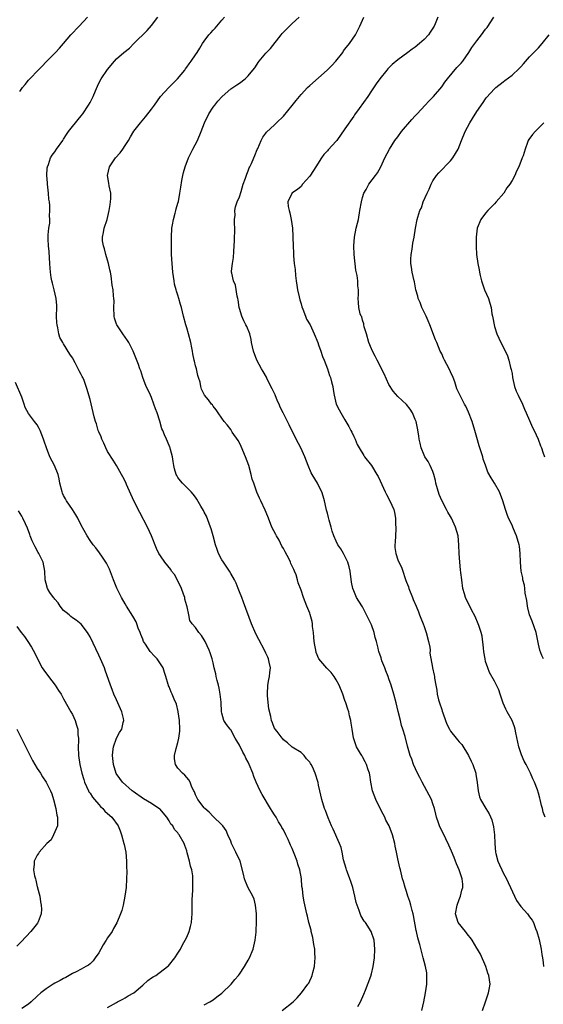
# Model space of a CAD drawing. Units: inches. Extents: x 2622000 to 2625000, y 1491000 to 1494000.
# Drawn here: x 2622371 to 2622490, y 1493364 to 1493588 of the extents above; entities that cross this region are included whole.
import ezdxf

# ---------------------------------------------------------------- set-up
doc = ezdxf.new("R2010")
doc.units = ezdxf.units.IN
doc.header["$MEASUREMENT"] = 0
doc.layers.add('LD26221491_10ft', color=121, linetype='Continuous')

msp = doc.modelspace()

# ---------------------------------------------------------------- linework, layer by layer
at = {"layer": 'LD26221491_10ft'}
for points, elevation in [([(2622371, 1493572.11), (2622371.62, 1493573), (2622372.27, 1493573.73), (2622373, 1493574.66), (2622373.29, 1493575), (2622375.18, 1493577), (2622376.11, 1493577.89), (2622377, 1493578.86), (2622379.16, 1493581), (2622380.06, 1493581.94), (2622380.94, 1493583), (2622382.64, 1493585), (2622384.5, 1493587), (2622386.43, 1493589)], 8830), ([(2622430.73, 1493363), (2622433.19, 1493365), (2622434.11, 1493365.89), (2622435.1, 1493367), (2622436.57, 1493369), (2622436.74, 1493369.26), (2622437, 1493369.77), (2622437.4, 1493370.6), (2622437.54, 1493371), (2622437.69, 1493371.69), (2622438.05, 1493373), (2622438.13, 1493374.12), (2622438.22, 1493375), (2622438.12, 1493376.12), (2622438.11, 1493377), (2622437.95, 1493378.05), (2622437.65, 1493379.65), (2622437.31, 1493381), (2622437.28, 1493381.28), (2622436.78, 1493383), (2622436.46, 1493384.46), (2622436.29, 1493385), (2622435.72, 1493387.72), (2622435.51, 1493389), (2622435.3, 1493390.7), (2622435.22, 1493391.22), (2622435.08, 1493393), (2622434.73, 1493395), (2622434.28, 1493396.28), (2622434.12, 1493397), (2622433.61, 1493398.39), (2622433, 1493399.85), (2622432.63, 1493400.63), (2622432.48, 1493401), (2622432.06, 1493401.94), (2622431.56, 1493403), (2622431, 1493404.11), (2622430.66, 1493404.66), (2622430.5, 1493405), (2622429.91, 1493405.91), (2622429.32, 1493407), (2622429, 1493407.5), (2622428.4, 1493408.4), (2622428.08, 1493409), (2622426.14, 1493412.14), (2622425.71, 1493413), (2622424.79, 1493415), (2622424.25, 1493416.25), (2622424.01, 1493417), (2622423.23, 1493419), (2622423, 1493419.5), (2622422.46, 1493420.46), (2622422.22, 1493421), (2622421.76, 1493421.76), (2622421, 1493423.37), (2622420.38, 1493424.38), (2622420.05, 1493425), (2622419, 1493426.84), (2622418.86, 1493427), (2622418.06, 1493428.06), (2622417.47, 1493429), (2622417, 1493430.68), (2622416.93, 1493431), (2622416.83, 1493433.17), (2622416.64, 1493435), (2622416.36, 1493436.36), (2622416.22, 1493437), (2622415.92, 1493438.08), (2622415.73, 1493439), (2622415.64, 1493439.64), (2622415.26, 1493441), (2622415, 1493442.14), (2622414.77, 1493443), (2622414.36, 1493444.36), (2622414.11, 1493445), (2622413.19, 1493447), (2622413, 1493447.37), (2622412.35, 1493448.35), (2622411.78, 1493449), (2622411, 1493450.17), (2622410.24, 1493451), (2622409.73, 1493451.73), (2622409.47, 1493453), (2622409.13, 1493454.87), (2622409.05, 1493455.05), (2622408.57, 1493456.57), (2622408.53, 1493457), (2622408.28, 1493457.72), (2622407.78, 1493459), (2622407.55, 1493459.55), (2622407, 1493460.72), (2622406.91, 1493460.91), (2622406.18, 1493462.18), (2622405.57, 1493463), (2622405.35, 1493463.35), (2622404.03, 1493465), (2622403, 1493466.44), (2622402.66, 1493467), (2622402.11, 1493468.11), (2622400.96, 1493471), (2622400.09, 1493473), (2622398.32, 1493476.32), (2622396.99, 1493479), (2622395.31, 1493482.69), (2622395.14, 1493483.14), (2622394.47, 1493484.47), (2622394.14, 1493485), (2622393, 1493487), (2622392.26, 1493488.26), (2622391, 1493490.22), (2622390.61, 1493491), (2622390.12, 1493492.12), (2622389.68, 1493493), (2622389.5, 1493493.5), (2622389, 1493494.64), (2622388.87, 1493495), (2622388.46, 1493496.46), (2622388.23, 1493497), (2622387.91, 1493498.09), (2622387, 1493502.03), (2622386.75, 1493503), (2622386.32, 1493504.32), (2622386.15, 1493505), (2622385.64, 1493506.36), (2622385.37, 1493507), (2622385.23, 1493507.23), (2622385, 1493507.72), (2622384.54, 1493508.54), (2622384.34, 1493509), (2622383.59, 1493510.41), (2622383, 1493511.48), (2622382.38, 1493512.38), (2622381, 1493514.69), (2622380.79, 1493515), (2622380.17, 1493516.17), (2622379.92, 1493517), (2622379.69, 1493518.31), (2622379.52, 1493519), (2622379.48, 1493519.48), (2622379.41, 1493521), (2622379.44, 1493523), (2622379.43, 1493523.43), (2622379.32, 1493525), (2622378.88, 1493527), (2622378.5, 1493528.5), (2622378.35, 1493529), (2622378.18, 1493529.82), (2622377.98, 1493531), (2622377.93, 1493531.93), (2622377.83, 1493533), (2622377.76, 1493534.24), (2622377.71, 1493535.71), (2622377.56, 1493537), (2622377.47, 1493538.53), (2622377.46, 1493539), (2622377.49, 1493539.49), (2622377.64, 1493541), (2622377.83, 1493542.17), (2622377.86, 1493543), (2622377.82, 1493543.82), (2622377.88, 1493545), (2622377.84, 1493546.16), (2622377.75, 1493547), (2622377.65, 1493547.65), (2622377.55, 1493549), (2622377.33, 1493551), (2622377.32, 1493551.32), (2622377.18, 1493553), (2622377.25, 1493554.75), (2622377.3, 1493555), (2622377.53, 1493555.53), (2622378.01, 1493557), (2622378.36, 1493557.64), (2622379, 1493558.36), (2622379.4, 1493559), (2622380.81, 1493561), (2622381, 1493561.24), (2622381.66, 1493562.34), (2622382.12, 1493563), (2622383, 1493564.14), (2622383.72, 1493565), (2622384.27, 1493565.73), (2622385, 1493566.55), (2622385.35, 1493567), (2622386.67, 1493569), (2622387, 1493569.6), (2622387.46, 1493570.54), (2622387.7, 1493571), (2622388.23, 1493572.23), (2622388.68, 1493573.32), (2622389, 1493573.99), (2622389.57, 1493575), (2622391, 1493577.1), (2622392.54, 1493579), (2622393, 1493579.51), (2622394.69, 1493581), (2622395.99, 1493582.01), (2622396.94, 1493583), (2622399.99, 1493586.01), (2622401, 1493587.1), (2622402.4, 1493589)], 8840), ([(2622447.94, 1493363.94), (2622448.51, 1493365), (2622449.27, 1493366.73), (2622449.64, 1493367.64), (2622450.85, 1493370.85), (2622451, 1493371.35), (2622451.44, 1493373), (2622451.72, 1493375), (2622451.81, 1493377), (2622451.65, 1493379), (2622450.99, 1493381), (2622449.68, 1493383), (2622449.37, 1493383.37), (2622448.6, 1493384.6), (2622448.25, 1493385.75), (2622447.74, 1493387), (2622447.55, 1493387.55), (2622447.23, 1493389), (2622446.75, 1493391), (2622446.35, 1493392.35), (2622446.12, 1493393), (2622445.56, 1493394.44), (2622445.36, 1493395), (2622445.3, 1493395.3), (2622444.69, 1493397.31), (2622444.36, 1493399), (2622444.1, 1493400.1), (2622443.74, 1493401), (2622442.28, 1493404.28), (2622441.94, 1493405), (2622441.16, 1493406.84), (2622440.54, 1493408.54), (2622440.36, 1493409), (2622439.73, 1493411), (2622439.24, 1493413), (2622439, 1493414.27), (2622438.87, 1493414.87), (2622438.22, 1493417), (2622437.58, 1493418.42), (2622437.3, 1493419), (2622437.18, 1493419.18), (2622437, 1493419.5), (2622436.28, 1493420.28), (2622435.68, 1493421), (2622435, 1493421.68), (2622433, 1493422.93), (2622431.89, 1493423.89), (2622431, 1493424.61), (2622430.84, 1493424.84), (2622430.7, 1493425), (2622429.54, 1493426.46), (2622429.14, 1493427), (2622429.09, 1493427.09), (2622429, 1493427.21), (2622428.49, 1493428.49), (2622428.27, 1493429), (2622428.12, 1493429.88), (2622427.67, 1493431.67), (2622427.4, 1493434.6), (2622427.35, 1493435), (2622427.44, 1493437), (2622427.66, 1493438.34), (2622427.81, 1493439), (2622427.94, 1493439.94), (2622428.02, 1493441), (2622427.76, 1493442.24), (2622427.63, 1493443), (2622427.44, 1493443.44), (2622427, 1493444.34), (2622426.72, 1493445), (2622425.42, 1493447.42), (2622424.74, 1493448.74), (2622423.73, 1493451), (2622421.94, 1493455.94), (2622421.5, 1493457), (2622421, 1493458.29), (2622420.69, 1493459), (2622420.22, 1493460.22), (2622419.83, 1493461), (2622419, 1493462.45), (2622418.7, 1493463), (2622417.35, 1493465), (2622417, 1493465.55), (2622416.21, 1493467), (2622415.91, 1493467.91), (2622415.51, 1493469), (2622415.03, 1493471), (2622414.58, 1493472.58), (2622414.44, 1493473), (2622413.46, 1493475.46), (2622413, 1493476.43), (2622412.81, 1493476.81), (2622412.22, 1493477.78), (2622411.33, 1493479.33), (2622411, 1493479.78), (2622410.47, 1493480.47), (2622409.98, 1493481), (2622409, 1493481.98), (2622408.05, 1493483), (2622407.56, 1493483.56), (2622407, 1493484.32), (2622406.74, 1493484.74), (2622406.63, 1493485), (2622406.23, 1493486.23), (2622406.06, 1493487), (2622405.94, 1493487.94), (2622405.77, 1493489), (2622405.32, 1493490.68), (2622405.25, 1493491), (2622405.19, 1493491.19), (2622405, 1493491.56), (2622404.38, 1493493), (2622403.98, 1493494.02), (2622403.55, 1493495), (2622403.37, 1493495.37), (2622402.86, 1493497.14), (2622402.26, 1493499), (2622401.92, 1493499.92), (2622401.55, 1493501), (2622401, 1493502.47), (2622400.74, 1493503), (2622400.19, 1493504.19), (2622399.78, 1493505), (2622399, 1493507), (2622398.53, 1493508.53), (2622398.32, 1493509), (2622398.01, 1493510.01), (2622396.78, 1493513), (2622395.81, 1493515), (2622395.49, 1493515.49), (2622395, 1493516.2), (2622394.47, 1493517), (2622393.08, 1493519), (2622393, 1493519.21), (2622392.56, 1493520.56), (2622392.46, 1493521), (2622392.41, 1493523), (2622392.47, 1493524.47), (2622392.45, 1493525), (2622392.37, 1493525.63), (2622392.25, 1493527), (2622392.05, 1493528.05), (2622391.83, 1493530.17), (2622391.68, 1493531), (2622391.54, 1493531.54), (2622391.23, 1493533), (2622391, 1493533.7), (2622390.61, 1493535), (2622390.28, 1493536.28), (2622390.03, 1493537), (2622389.86, 1493538.14), (2622389.83, 1493539), (2622390.06, 1493540.06), (2622390.23, 1493541), (2622390.89, 1493543), (2622391.38, 1493545), (2622391.58, 1493546.42), (2622391.68, 1493547), (2622391.73, 1493547.73), (2622391.7, 1493549), (2622391.36, 1493550.64), (2622391.28, 1493551.28), (2622390.97, 1493553), (2622391.44, 1493555), (2622392.81, 1493557), (2622393.82, 1493558.18), (2622394.47, 1493559), (2622395, 1493559.79), (2622395.78, 1493561), (2622396.21, 1493561.79), (2622397, 1493563.06), (2622398.5, 1493565), (2622399.64, 1493566.36), (2622401, 1493568.1), (2622401.63, 1493569), (2622403.07, 1493571), (2622404.9, 1493573), (2622406.93, 1493575), (2622408.55, 1493577), (2622408.72, 1493577.28), (2622409, 1493577.64), (2622409.56, 1493578.44), (2622410.02, 1493579), (2622411, 1493580.48), (2622411.39, 1493581), (2622411.99, 1493582.01), (2622412.6, 1493583), (2622413, 1493583.58), (2622414.06, 1493585), (2622414.52, 1493585.48), (2622415, 1493586.07), (2622415.46, 1493586.53), (2622415.87, 1493587), (2622417, 1493588.38), (2622417.57, 1493589)], 8850), ([(2622462.48, 1493363), (2622462.95, 1493365), (2622463.33, 1493367), (2622463.6, 1493369), (2622463.63, 1493371), (2622463.58, 1493371.58), (2622463.34, 1493373), (2622463, 1493374.18), (2622462.8, 1493375), (2622461.99, 1493378.01), (2622461.71, 1493379), (2622461.54, 1493379.54), (2622461.23, 1493381), (2622461.18, 1493381.18), (2622460.6, 1493384.6), (2622460.5, 1493385), (2622460.25, 1493385.75), (2622459.95, 1493387), (2622459.78, 1493387.78), (2622459.31, 1493389), (2622459, 1493390.07), (2622458.69, 1493391), (2622458.34, 1493392.34), (2622458.11, 1493393), (2622457.6, 1493395), (2622457.46, 1493395.46), (2622457, 1493397.55), (2622456.7, 1493399), (2622456.43, 1493400.43), (2622456.34, 1493401), (2622455.84, 1493403), (2622455.04, 1493405), (2622454.32, 1493406.32), (2622454.03, 1493407), (2622453.66, 1493407.66), (2622452.98, 1493408.98), (2622452.03, 1493411), (2622451.29, 1493413), (2622450.89, 1493415), (2622450.64, 1493416.64), (2622450.55, 1493417), (2622450.26, 1493417.74), (2622449.86, 1493419), (2622449.6, 1493419.6), (2622449, 1493420.7), (2622448.8, 1493421), (2622448.52, 1493421.48), (2622447.65, 1493423), (2622447.49, 1493423.49), (2622447, 1493424.82), (2622446.92, 1493425.08), (2622446.61, 1493427), (2622446.39, 1493428.39), (2622446.32, 1493429), (2622446.02, 1493430.02), (2622445.86, 1493431), (2622445.61, 1493431.61), (2622445.22, 1493433), (2622445, 1493433.58), (2622444.49, 1493435), (2622443.64, 1493437), (2622443, 1493438.27), (2622442.55, 1493439), (2622441.89, 1493439.89), (2622440.9, 1493440.9), (2622439.05, 1493443.05), (2622438.46, 1493444.46), (2622438.34, 1493445), (2622438.12, 1493446.12), (2622437.98, 1493447), (2622437.94, 1493447.94), (2622437.81, 1493449), (2622437.61, 1493450.39), (2622437.58, 1493451), (2622437.5, 1493451.5), (2622437.1, 1493453.1), (2622437, 1493453.45), (2622436.35, 1493455), (2622435.56, 1493457), (2622435, 1493458.66), (2622434.34, 1493460.34), (2622434.21, 1493461), (2622433.88, 1493462.12), (2622433.54, 1493463), (2622433.33, 1493463.33), (2622433, 1493464.11), (2622432.7, 1493464.7), (2622432.62, 1493465), (2622432.28, 1493465.72), (2622431.36, 1493467.36), (2622431, 1493468.15), (2622430.67, 1493468.67), (2622429.99, 1493469.99), (2622429.41, 1493471), (2622429.3, 1493471.3), (2622428.39, 1493473), (2622427.58, 1493475), (2622427.43, 1493475.43), (2622426.87, 1493476.87), (2622425.89, 1493479), (2622425.59, 1493479.59), (2622424.97, 1493480.97), (2622424.23, 1493483), (2622423.92, 1493483.92), (2622423.66, 1493485), (2622423.11, 1493487), (2622422.39, 1493489), (2622421.36, 1493491.36), (2622421, 1493492.14), (2622420.69, 1493492.7), (2622419.37, 1493494.63), (2622419, 1493495.21), (2622418.23, 1493496.23), (2622417.51, 1493497), (2622417, 1493497.8), (2622416.12, 1493499), (2622415.71, 1493499.71), (2622415, 1493500.54), (2622414.83, 1493500.83), (2622414.62, 1493501), (2622413.94, 1493501.94), (2622413.03, 1493503.03), (2622412.38, 1493504.38), (2622412.23, 1493505), (2622412.06, 1493505.94), (2622411.69, 1493507), (2622411.49, 1493507.49), (2622411.19, 1493509), (2622411, 1493509.68), (2622410.75, 1493510.75), (2622410.72, 1493511), (2622410.41, 1493512.41), (2622410.33, 1493513), (2622410.18, 1493513.82), (2622409.95, 1493515), (2622409.4, 1493517), (2622409, 1493518.32), (2622408.77, 1493519), (2622408.26, 1493521), (2622407.82, 1493523), (2622407.62, 1493523.62), (2622407.24, 1493525), (2622407, 1493525.75), (2622406.66, 1493526.66), (2622406.58, 1493527), (2622406.24, 1493528.24), (2622406.11, 1493529), (2622405.99, 1493530.01), (2622405.84, 1493531), (2622405.67, 1493533), (2622405.57, 1493535), (2622405.57, 1493535.57), (2622405.5, 1493538.5), (2622405.51, 1493539), (2622405.6, 1493541), (2622405.76, 1493541.76), (2622405.98, 1493543), (2622406.4, 1493544.4), (2622406.55, 1493545), (2622406.61, 1493545.39), (2622407, 1493546.7), (2622407.09, 1493547.09), (2622407.43, 1493549), (2622407.63, 1493550.37), (2622407.89, 1493551.89), (2622408.1, 1493553), (2622408.3, 1493553.7), (2622408.62, 1493555), (2622409.42, 1493557), (2622409.92, 1493558.08), (2622410.42, 1493559), (2622411.45, 1493561), (2622412.29, 1493563), (2622413.04, 1493565), (2622413.99, 1493567), (2622415, 1493568.51), (2622415.36, 1493569), (2622416.1, 1493569.9), (2622417.03, 1493570.97), (2622419, 1493572.72), (2622420.4, 1493573.6), (2622421, 1493574.03), (2622422.3, 1493575), (2622423, 1493575.64), (2622424.04, 1493577), (2622424.48, 1493577.52), (2622425, 1493578.34), (2622425.28, 1493578.72), (2622425.45, 1493579), (2622427, 1493580.82), (2622428.09, 1493581.91), (2622430.48, 1493585), (2622430.72, 1493585.28), (2622431, 1493585.6), (2622432.39, 1493587), (2622433, 1493587.59), (2622434.61, 1493589)], 8860), ([(2622476.28, 1493363), (2622477, 1493365), (2622477.63, 1493367), (2622477.82, 1493367.82), (2622478, 1493369), (2622477.73, 1493371), (2622477.53, 1493371.53), (2622477.01, 1493373.01), (2622475.8, 1493375.8), (2622475.13, 1493377), (2622475, 1493377.19), (2622473.95, 1493379), (2622473.55, 1493379.55), (2622473, 1493380.16), (2622472.66, 1493380.66), (2622472.4, 1493381), (2622470.76, 1493383), (2622470.11, 1493385), (2622470.52, 1493387), (2622471, 1493388.29), (2622471.3, 1493389), (2622471.61, 1493390.39), (2622471.8, 1493391), (2622471.77, 1493391.77), (2622471.65, 1493393), (2622470.96, 1493395), (2622470.36, 1493396.36), (2622470.15, 1493397), (2622469.81, 1493397.81), (2622469.25, 1493399.25), (2622468.66, 1493400.66), (2622467.93, 1493402.07), (2622466.5, 1493405), (2622466.28, 1493405.72), (2622465.85, 1493407), (2622465.65, 1493407.65), (2622465.34, 1493409), (2622465, 1493410.02), (2622464.65, 1493411), (2622463.64, 1493413), (2622462.56, 1493415), (2622462.04, 1493416.04), (2622461.53, 1493417), (2622460.6, 1493419), (2622460.17, 1493420.17), (2622459.85, 1493421), (2622459.19, 1493423.19), (2622458.67, 1493425.33), (2622458.18, 1493427), (2622457.85, 1493427.85), (2622457.59, 1493429), (2622457.07, 1493431.07), (2622456.64, 1493433), (2622456.12, 1493435), (2622455.49, 1493437), (2622455, 1493438.45), (2622454.79, 1493439), (2622454.31, 1493440.31), (2622454.03, 1493441), (2622453.4, 1493442.6), (2622453.22, 1493443.22), (2622452.71, 1493444.71), (2622452.62, 1493445), (2622452.52, 1493445.48), (2622452.14, 1493447), (2622451.88, 1493447.88), (2622451.62, 1493449), (2622451, 1493450.77), (2622449.87, 1493453), (2622449, 1493454.82), (2622448.12, 1493456.12), (2622447.64, 1493457), (2622447, 1493458.46), (2622446.8, 1493459), (2622446.46, 1493460.46), (2622446.16, 1493463), (2622445.98, 1493463.98), (2622445.68, 1493465), (2622444.66, 1493467), (2622444.05, 1493468.05), (2622443.4, 1493469), (2622443, 1493469.81), (2622442.46, 1493471), (2622442.08, 1493472.08), (2622441.83, 1493473), (2622441.43, 1493474.57), (2622441.22, 1493475.22), (2622441, 1493476.16), (2622440.82, 1493476.82), (2622440.74, 1493477.25), (2622440.34, 1493479), (2622440.06, 1493480.06), (2622439.73, 1493481), (2622439, 1493482.49), (2622438.71, 1493483), (2622437.51, 1493485), (2622437.33, 1493485.33), (2622436.64, 1493487), (2622435.88, 1493489), (2622434.93, 1493491), (2622433.89, 1493493), (2622432.27, 1493496.27), (2622431.94, 1493497), (2622430.94, 1493499), (2622430.27, 1493500.27), (2622429.99, 1493501), (2622429.67, 1493501.67), (2622429.08, 1493503.08), (2622428.47, 1493504.47), (2622427.32, 1493506.68), (2622427.12, 1493507.12), (2622426.39, 1493508.39), (2622426, 1493509), (2622424.94, 1493511), (2622424.21, 1493513), (2622423.96, 1493514.04), (2622423.77, 1493515), (2622423.69, 1493515.69), (2622423.33, 1493517), (2622422.65, 1493518.65), (2622422.48, 1493519), (2622421.96, 1493519.96), (2622421.52, 1493521), (2622421, 1493522.75), (2622420.94, 1493523), (2622420.68, 1493524.68), (2622420.62, 1493525), (2622420.46, 1493525.54), (2622420.06, 1493528.06), (2622419.61, 1493529), (2622419.25, 1493530.75), (2622419.21, 1493531), (2622419.2, 1493531.2), (2622419.39, 1493533), (2622419.64, 1493534.36), (2622419.68, 1493535.68), (2622419.82, 1493537), (2622419.9, 1493538.1), (2622419.95, 1493541), (2622419.9, 1493542.1), (2622419.9, 1493543), (2622419.98, 1493543.98), (2622419.96, 1493545), (2622420.13, 1493545.87), (2622420.48, 1493547), (2622421, 1493548.11), (2622421.35, 1493549.35), (2622421.85, 1493551), (2622422.39, 1493552.39), (2622422.68, 1493553.32), (2622423, 1493554.03), (2622423.24, 1493554.76), (2622423.39, 1493555), (2622423.76, 1493555.76), (2622424.26, 1493557), (2622424.46, 1493557.54), (2622425.05, 1493558.95), (2622425.17, 1493559.17), (2622425.93, 1493561), (2622426.28, 1493561.72), (2622427, 1493562.65), (2622427.14, 1493562.86), (2622429, 1493564.56), (2622429.43, 1493565), (2622431, 1493566.5), (2622433, 1493568.89), (2622433.93, 1493570.07), (2622434.62, 1493571), (2622435, 1493571.46), (2622436.48, 1493573), (2622437, 1493573.48), (2622439, 1493575.22), (2622440.96, 1493577), (2622441.98, 1493578.02), (2622442.91, 1493579), (2622444.5, 1493581), (2622444.67, 1493581.33), (2622445, 1493581.77), (2622445.99, 1493583), (2622447.36, 1493585), (2622447.93, 1493586.07), (2622448.38, 1493587), (2622449.25, 1493589)], 8870), ([(2622466.12, 1493589), (2622465.49, 1493587.49), (2622465.26, 1493587), (2622465, 1493586.55), (2622464.37, 1493585.64), (2622463.97, 1493585), (2622463, 1493583.94), (2622461.97, 1493583), (2622461, 1493582.22), (2622460.26, 1493581.74), (2622459.3, 1493581), (2622457, 1493579.34), (2622455.75, 1493578.25), (2622455, 1493577.51), (2622454.76, 1493577.24), (2622454.53, 1493577), (2622452.94, 1493575), (2622452.11, 1493573.89), (2622451, 1493572.26), (2622450.19, 1493571), (2622448.25, 1493568.25), (2622447.2, 1493566.8), (2622447, 1493566.49), (2622445, 1493563.59), (2622443.13, 1493561), (2622443, 1493560.83), (2622441.18, 1493558.82), (2622441, 1493558.59), (2622440.21, 1493557.79), (2622439.64, 1493557), (2622438.35, 1493555), (2622437.85, 1493554.15), (2622437, 1493552.88), (2622435.37, 1493551), (2622435, 1493550.53), (2622434.17, 1493549.83), (2622432.93, 1493549), (2622432.9, 1493548.9), (2622432.01, 1493547), (2622432.05, 1493545.95), (2622432.32, 1493545), (2622432.49, 1493544.49), (2622432.75, 1493543), (2622433.04, 1493541), (2622433.15, 1493539.15), (2622433.14, 1493538.86), (2622433.19, 1493537), (2622433.3, 1493535.3), (2622433.29, 1493534.71), (2622433.46, 1493533), (2622433.63, 1493531.63), (2622433.72, 1493530.28), (2622433.9, 1493529), (2622434.08, 1493528.08), (2622434.23, 1493527), (2622434.57, 1493525.43), (2622434.7, 1493524.7), (2622435, 1493523.81), (2622435.15, 1493523.15), (2622435.42, 1493522.58), (2622435.99, 1493521), (2622436.28, 1493520.28), (2622437.06, 1493519), (2622437.65, 1493517.65), (2622438, 1493517), (2622438.81, 1493515), (2622439, 1493514.48), (2622439.49, 1493513), (2622439.85, 1493511.85), (2622440.23, 1493511), (2622441.05, 1493509), (2622441.51, 1493507.51), (2622441.71, 1493507), (2622441.95, 1493506.05), (2622442.21, 1493505), (2622442.33, 1493504.33), (2622442.55, 1493503), (2622443.03, 1493501), (2622443.67, 1493499.67), (2622444.03, 1493499), (2622445, 1493497.41), (2622445.89, 1493495.89), (2622446.36, 1493495), (2622446.57, 1493494.57), (2622447, 1493493.59), (2622447.28, 1493493), (2622447.78, 1493491.78), (2622448.21, 1493491), (2622449.26, 1493489.26), (2622449.44, 1493489), (2622451, 1493486.98), (2622452.24, 1493485), (2622452.52, 1493484.52), (2622453, 1493483.51), (2622454.13, 1493481), (2622454.42, 1493480.42), (2622455.2, 1493479), (2622456.08, 1493477), (2622456.29, 1493476.29), (2622456.5, 1493475), (2622456.52, 1493473.48), (2622456.58, 1493473), (2622456.58, 1493472.58), (2622456.47, 1493471), (2622456.42, 1493469.58), (2622456.37, 1493469), (2622456.37, 1493468.37), (2622456.54, 1493467), (2622457, 1493465.52), (2622457.24, 1493465), (2622457.89, 1493463.89), (2622458.18, 1493463), (2622458.7, 1493461.3), (2622458.87, 1493460.87), (2622459, 1493460.49), (2622459.42, 1493459.42), (2622459.55, 1493459), (2622460.37, 1493457), (2622460.54, 1493456.54), (2622461.16, 1493455), (2622461.71, 1493453.71), (2622461.94, 1493453), (2622462.29, 1493452.29), (2622462.76, 1493451), (2622463, 1493450.41), (2622463.48, 1493449), (2622464.03, 1493447), (2622464.31, 1493445.69), (2622464.38, 1493445), (2622464.33, 1493444.33), (2622464.92, 1493441.08), (2622464.92, 1493441), (2622465.32, 1493439.32), (2622465.35, 1493439), (2622465.34, 1493438.66), (2622465.63, 1493437), (2622465.89, 1493435.89), (2622465.98, 1493435), (2622466.29, 1493433.71), (2622466.5, 1493433), (2622467, 1493431.46), (2622467.13, 1493431.13), (2622467.24, 1493430.76), (2622467.88, 1493429), (2622468.19, 1493428.19), (2622468.74, 1493427), (2622469, 1493426.58), (2622470.28, 1493425), (2622470.63, 1493424.63), (2622471, 1493424.14), (2622471.56, 1493423.56), (2622473.07, 1493421), (2622473.71, 1493419.71), (2622474.07, 1493419), (2622474.77, 1493417), (2622474.79, 1493416.79), (2622475.09, 1493414.91), (2622475.27, 1493413), (2622475.62, 1493411.62), (2622475.84, 1493411), (2622477.02, 1493409), (2622477.77, 1493407.77), (2622478.4, 1493406.4), (2622478.79, 1493404.79), (2622479, 1493403), (2622479.09, 1493401), (2622479.23, 1493399), (2622479.29, 1493398.71), (2622479.75, 1493397), (2622480.18, 1493396.18), (2622480.66, 1493395), (2622481, 1493394.34), (2622481.72, 1493393), (2622482.15, 1493392.15), (2622482.63, 1493391), (2622483.53, 1493389), (2622484.02, 1493388.02), (2622485, 1493386.68), (2622486.52, 1493385), (2622487, 1493384.29), (2622487.56, 1493383.56), (2622487.89, 1493383), (2622488.37, 1493381.63), (2622488.62, 1493381), (2622489.14, 1493379.14), (2622489.63, 1493377), (2622489.78, 1493375.78), (2622489.91, 1493375), (2622490.05, 1493373.95), (2622490.14, 1493373)], 8880), ([(2622490.56, 1493407), (2622490.11, 1493408.11), (2622489.93, 1493409), (2622489.68, 1493409.68), (2622489.42, 1493411), (2622489.31, 1493411.31), (2622489, 1493412.44), (2622488.76, 1493413.24), (2622488.1, 1493415), (2622487.74, 1493415.74), (2622487.23, 1493417), (2622486.2, 1493419), (2622485.77, 1493419.77), (2622485.17, 1493421.17), (2622484.53, 1493423), (2622483.85, 1493426.15), (2622483.72, 1493427), (2622483.57, 1493427.57), (2622483, 1493428.98), (2622481.88, 1493431), (2622481.59, 1493431.59), (2622481, 1493432.92), (2622480.31, 1493435), (2622480, 1493436), (2622479, 1493437.97), (2622477.9, 1493439.9), (2622477.48, 1493441), (2622477, 1493442.45), (2622476.88, 1493443), (2622476.61, 1493444.61), (2622476.48, 1493445.52), (2622476.18, 1493448.18), (2622475.98, 1493449), (2622475.42, 1493450.58), (2622475.31, 1493451), (2622474.62, 1493452.62), (2622473.8, 1493454.2), (2622472.43, 1493457), (2622472.2, 1493457.8), (2622471.83, 1493459), (2622471.56, 1493461), (2622471.36, 1493462.64), (2622471.31, 1493463.31), (2622471.1, 1493465), (2622470.96, 1493467), (2622470.92, 1493469), (2622470.73, 1493471), (2622470.17, 1493473), (2622469.25, 1493475), (2622469, 1493475.44), (2622468.38, 1493476.38), (2622468.09, 1493477), (2622467.03, 1493479.03), (2622466.44, 1493480.44), (2622465.69, 1493483), (2622465.59, 1493483.59), (2622465.21, 1493485), (2622465, 1493485.66), (2622464.41, 1493487), (2622463.9, 1493487.9), (2622463.19, 1493489), (2622463, 1493489.35), (2622462.34, 1493491), (2622462.09, 1493492.09), (2622461.9, 1493493), (2622461.8, 1493493.8), (2622461.53, 1493495.53), (2622461.18, 1493497), (2622461, 1493497.49), (2622460.32, 1493499), (2622459.81, 1493499.81), (2622459, 1493500.88), (2622457, 1493502.74), (2622455.93, 1493503.93), (2622455, 1493505.42), (2622453.88, 1493507.88), (2622453.32, 1493509), (2622453.23, 1493509.23), (2622452.29, 1493511), (2622451.88, 1493511.88), (2622451.23, 1493513), (2622451, 1493513.53), (2622450.45, 1493515), (2622449.89, 1493517), (2622449.4, 1493518.6), (2622449.3, 1493519), (2622449.26, 1493519.26), (2622449, 1493520.09), (2622448.81, 1493520.81), (2622448.68, 1493521), (2622448.47, 1493521.53), (2622448.14, 1493523), (2622448.1, 1493524.1), (2622448.03, 1493525), (2622448.11, 1493525.89), (2622448.08, 1493527), (2622447.9, 1493527.9), (2622447.89, 1493529), (2622447.77, 1493530.23), (2622447.45, 1493531.45), (2622447.07, 1493535), (2622447, 1493537), (2622447.18, 1493539), (2622447.58, 1493541), (2622447.83, 1493542.17), (2622448.05, 1493543), (2622448.41, 1493545), (2622448.74, 1493547), (2622449, 1493548), (2622449.31, 1493549), (2622449.79, 1493549.79), (2622450.45, 1493551), (2622451.97, 1493553), (2622452.39, 1493553.61), (2622453.15, 1493555), (2622454.08, 1493557), (2622455.1, 1493559), (2622456.36, 1493561), (2622457, 1493561.83), (2622457.83, 1493563), (2622460.24, 1493565.76), (2622461, 1493566.55), (2622461.4, 1493567), (2622463.25, 1493569), (2622464.05, 1493569.95), (2622465.1, 1493571), (2622467, 1493573.21), (2622467.74, 1493574.26), (2622468.29, 1493575), (2622470.45, 1493577.55), (2622471, 1493578.1), (2622471.43, 1493578.57), (2622471.78, 1493579), (2622473.19, 1493581), (2622473.89, 1493582.11), (2622475, 1493583.64), (2622476.05, 1493585), (2622477, 1493586.32), (2622477.31, 1493586.7), (2622478.87, 1493589)], 8890), ([(2622490.18, 1493443), (2622489.79, 1493443.79), (2622489.29, 1493445), (2622489, 1493446.36), (2622488.49, 1493449), (2622487.6, 1493451.6), (2622487, 1493453.02), (2622486.6, 1493454.6), (2622486.48, 1493455), (2622486.33, 1493456.33), (2622486.01, 1493457.99), (2622485.91, 1493459), (2622485.8, 1493459.8), (2622485.48, 1493461), (2622485.42, 1493461.42), (2622485.1, 1493463), (2622484.95, 1493465.05), (2622484.87, 1493467), (2622484.66, 1493468.66), (2622484.61, 1493469), (2622484.03, 1493471), (2622483.71, 1493471.71), (2622483.19, 1493473), (2622483, 1493473.43), (2622482.23, 1493475), (2622481.86, 1493475.86), (2622481.5, 1493477), (2622480.94, 1493479), (2622480.15, 1493481), (2622479.01, 1493483), (2622478.24, 1493484.24), (2622477.53, 1493485.53), (2622477, 1493487.06), (2622476.44, 1493488.44), (2622476.33, 1493489), (2622476.09, 1493489.91), (2622475.5, 1493491.5), (2622475, 1493493.4), (2622474.53, 1493495), (2622473.92, 1493497), (2622473.13, 1493499.13), (2622472.48, 1493500.48), (2622472.17, 1493501), (2622471.09, 1493503.09), (2622470.47, 1493504.47), (2622469.95, 1493506.05), (2622469.59, 1493507), (2622469, 1493508.34), (2622468.68, 1493509), (2622467.6, 1493511), (2622467.43, 1493511.43), (2622467, 1493512.39), (2622466.8, 1493512.8), (2622466.67, 1493513), (2622465.86, 1493515), (2622465.6, 1493515.6), (2622464.31, 1493519), (2622463.91, 1493519.91), (2622463.48, 1493521), (2622463, 1493521.92), (2622462.51, 1493523), (2622462.09, 1493524.09), (2622461.66, 1493525), (2622461.55, 1493525.55), (2622461.11, 1493527), (2622460.79, 1493528.79), (2622460.73, 1493529), (2622460.3, 1493531), (2622460.11, 1493532.11), (2622460, 1493533), (2622460, 1493534), (2622460.03, 1493535), (2622460.26, 1493536.26), (2622460.43, 1493537.57), (2622460.72, 1493539), (2622461.02, 1493541), (2622461.4, 1493543), (2622461.54, 1493543.54), (2622462.03, 1493545), (2622462.37, 1493545.63), (2622462.8, 1493547), (2622463.7, 1493549), (2622464.12, 1493549.88), (2622464.58, 1493551), (2622465, 1493551.81), (2622465.79, 1493553), (2622466.36, 1493553.64), (2622469, 1493556.36), (2622469.54, 1493557), (2622470.75, 1493559), (2622471.51, 1493561), (2622472.33, 1493563), (2622473.42, 1493565), (2622474.04, 1493565.96), (2622475, 1493567.58), (2622476.41, 1493569.59), (2622477, 1493570.48), (2622477.22, 1493570.78), (2622479, 1493572.7), (2622479.31, 1493573), (2622481, 1493574.34), (2622481.35, 1493574.65), (2622483, 1493575.86), (2622484.63, 1493577.37), (2622485, 1493577.75), (2622485.58, 1493578.42), (2622487, 1493579.98), (2622487.98, 1493581), (2622488.47, 1493581.53), (2622489, 1493582.06), (2622489.89, 1493583), (2622491.45, 1493585)], 8900), ([(2622490.27, 1493565), (2622489, 1493563.78), (2622488.23, 1493563), (2622487.65, 1493562.35), (2622486.79, 1493561.2), (2622486.68, 1493561), (2622486.52, 1493560.52), (2622485.95, 1493559), (2622485.51, 1493557.51), (2622485.34, 1493557), (2622484.55, 1493555), (2622484.01, 1493553.99), (2622483.61, 1493553), (2622483, 1493551.88), (2622482.47, 1493551), (2622481.8, 1493550.2), (2622481.12, 1493549), (2622479.4, 1493547), (2622479, 1493546.55), (2622477.48, 1493545), (2622477, 1493544.46), (2622475.92, 1493543), (2622475.05, 1493541), (2622474.81, 1493539), (2622474.82, 1493537.18), (2622474.81, 1493536.81), (2622474.95, 1493535), (2622475.21, 1493533), (2622475.5, 1493531.5), (2622475.57, 1493531), (2622475.73, 1493530.27), (2622476.03, 1493529), (2622476.71, 1493527), (2622477.63, 1493525), (2622477.98, 1493523.98), (2622478.27, 1493523), (2622478.44, 1493521.56), (2622478.55, 1493521), (2622478.63, 1493520.63), (2622478.9, 1493519), (2622479, 1493518.63), (2622479.57, 1493517), (2622479.97, 1493515.97), (2622481.99, 1493511.99), (2622482.25, 1493511), (2622482.67, 1493509.33), (2622482.83, 1493508.83), (2622483, 1493507.93), (2622483.14, 1493507), (2622483.59, 1493505), (2622483.92, 1493503.92), (2622484.4, 1493503), (2622485.39, 1493501), (2622485.84, 1493499.84), (2622486.24, 1493499), (2622487, 1493497.28), (2622487.67, 1493495.67), (2622488.03, 1493495), (2622488.97, 1493493), (2622489.51, 1493491.51), (2622489.72, 1493491), (2622490.03, 1493490.03), (2622490.4, 1493489)], 8910), ([(2622413, 1493364.31), (2622414.24, 1493365), (2622415, 1493365.45), (2622415.85, 1493366.15), (2622417, 1493366.96), (2622419.08, 1493369), (2622419.93, 1493370.07), (2622420.79, 1493371), (2622421, 1493371.28), (2622422.16, 1493373), (2622423, 1493374.47), (2622423.26, 1493375), (2622424.08, 1493377), (2622424.6, 1493379), (2622424.8, 1493380.8), (2622424.82, 1493381.18), (2622424.87, 1493383), (2622424.86, 1493385), (2622424.66, 1493387), (2622424.31, 1493388.31), (2622424.07, 1493389), (2622423, 1493390.95), (2622422.37, 1493392.37), (2622422.17, 1493393), (2622421.95, 1493394.05), (2622421.15, 1493397), (2622420.17, 1493399), (2622419.78, 1493399.78), (2622419.19, 1493401), (2622419, 1493401.51), (2622418.37, 1493403), (2622417.99, 1493403.99), (2622417.23, 1493405), (2622417, 1493405.26), (2622415, 1493407.15), (2622414.11, 1493408.11), (2622413.08, 1493409), (2622413, 1493409.1), (2622411.54, 1493411), (2622411, 1493412.09), (2622410.76, 1493412.76), (2622410.59, 1493413), (2622410.19, 1493413.81), (2622409.77, 1493415), (2622409.5, 1493415.5), (2622409, 1493415.99), (2622408.57, 1493416.57), (2622408.01, 1493417), (2622407, 1493418.12), (2622406.43, 1493419), (2622406.24, 1493420.24), (2622406.25, 1493421), (2622406.61, 1493422.61), (2622407, 1493423.96), (2622407.23, 1493425), (2622407.41, 1493426.59), (2622407.42, 1493427), (2622407.34, 1493429), (2622407.07, 1493430.93), (2622407.07, 1493431.07), (2622406.7, 1493432.7), (2622406.17, 1493433.83), (2622405.71, 1493435), (2622405.45, 1493435.45), (2622405, 1493436.62), (2622404.88, 1493436.88), (2622404.84, 1493437), (2622404.81, 1493437.19), (2622404.26, 1493439), (2622403.92, 1493439.92), (2622403.62, 1493441), (2622402.29, 1493443), (2622401.65, 1493443.65), (2622400.71, 1493444.71), (2622399.62, 1493446.38), (2622399.19, 1493447), (2622399, 1493447.53), (2622398.58, 1493448.58), (2622398.39, 1493449), (2622397.98, 1493450.01), (2622397.67, 1493451), (2622397.48, 1493451.48), (2622396.75, 1493452.75), (2622395.32, 1493455), (2622395, 1493455.52), (2622394.14, 1493457), (2622393.09, 1493459.09), (2622392.31, 1493461), (2622391.4, 1493463.4), (2622391, 1493464.3), (2622390.77, 1493464.77), (2622390.63, 1493465), (2622389.82, 1493466.18), (2622389.17, 1493467.17), (2622388.3, 1493468.3), (2622387.7, 1493469), (2622387, 1493469.96), (2622386.36, 1493471), (2622385, 1493473.45), (2622384.22, 1493475), (2622383.77, 1493475.77), (2622382.98, 1493477), (2622381.66, 1493479), (2622381.42, 1493479.42), (2622381, 1493480.21), (2622380.74, 1493480.74), (2622380.64, 1493481), (2622380.13, 1493483), (2622379.99, 1493483.99), (2622379.75, 1493485), (2622378.9, 1493487), (2622377.88, 1493489), (2622377.08, 1493491), (2622376.58, 1493492.58), (2622376.43, 1493493), (2622376.04, 1493493.96), (2622375.64, 1493495), (2622375.44, 1493495.44), (2622375, 1493496.23), (2622374.67, 1493496.67), (2622374.4, 1493497), (2622373, 1493498.88), (2622372.22, 1493500.22), (2622372.02, 1493501), (2622371.47, 1493502.53), (2622370.07, 1493505.93)], 8830), ([(2622391, 1493363.69), (2622393, 1493364.86), (2622393.27, 1493365), (2622394.44, 1493365.56), (2622395, 1493365.86), (2622395.67, 1493366.33), (2622397, 1493367.06), (2622399, 1493368.78), (2622400.14, 1493369.86), (2622401, 1493370.41), (2622401.34, 1493370.66), (2622401.94, 1493371), (2622404.65, 1493373), (2622404.82, 1493373.18), (2622406.32, 1493375), (2622407, 1493376.06), (2622407.57, 1493377), (2622408.07, 1493377.93), (2622408.66, 1493379), (2622409, 1493379.72), (2622409.57, 1493381), (2622409.87, 1493382.13), (2622410.06, 1493383), (2622410.13, 1493384.13), (2622410.2, 1493385), (2622410.22, 1493385.78), (2622410.21, 1493387), (2622410.23, 1493388.23), (2622410.35, 1493390.35), (2622410.4, 1493391), (2622410.41, 1493393), (2622410.35, 1493393.65), (2622410.14, 1493395), (2622409.86, 1493395.86), (2622409.62, 1493397), (2622409.13, 1493398.87), (2622409, 1493399.32), (2622408.58, 1493400.58), (2622408.39, 1493401), (2622407.28, 1493403), (2622407.14, 1493403.14), (2622407, 1493403.4), (2622406.22, 1493404.22), (2622405.81, 1493405), (2622405.41, 1493405.41), (2622405, 1493406.19), (2622404.51, 1493407), (2622402.86, 1493408.86), (2622402.69, 1493409), (2622401, 1493410.09), (2622399.17, 1493411.17), (2622396.83, 1493412.83), (2622396.56, 1493413), (2622394.38, 1493415), (2622393.77, 1493415.77), (2622392.96, 1493416.96), (2622392.33, 1493419), (2622392.15, 1493421), (2622392.17, 1493421.83), (2622392.37, 1493423), (2622393, 1493424.98), (2622393.74, 1493426.26), (2622394.24, 1493427), (2622394.53, 1493428.53), (2622394.66, 1493429), (2622394.58, 1493429.42), (2622394.23, 1493431), (2622393.33, 1493433), (2622393, 1493433.66), (2622392.43, 1493435), (2622392.05, 1493436.05), (2622391.68, 1493437), (2622390.48, 1493440.48), (2622390.27, 1493441), (2622389.4, 1493443), (2622389, 1493443.86), (2622387, 1493448.04), (2622386.66, 1493448.66), (2622386.45, 1493449), (2622385, 1493450.94), (2622383.84, 1493451.84), (2622383, 1493452.38), (2622382.65, 1493452.65), (2622382.25, 1493453), (2622381.54, 1493453.54), (2622381, 1493454.05), (2622380.24, 1493455), (2622379.74, 1493455.74), (2622379, 1493456.63), (2622378.85, 1493456.85), (2622378.68, 1493457), (2622377.88, 1493458.12), (2622377.29, 1493459), (2622377, 1493460.17), (2622376.83, 1493461), (2622376.75, 1493463), (2622376.33, 1493465), (2622375.37, 1493467), (2622375.23, 1493467.23), (2622374.5, 1493468.5), (2622373.87, 1493469.87), (2622373.39, 1493471), (2622373.29, 1493471.29), (2622372.75, 1493472.75), (2622372.29, 1493473.71), (2622371.72, 1493475), (2622371.48, 1493475.48), (2622370.73, 1493476.73)], 8820), ([(2622370.35, 1493450.35), (2622371.37, 1493449), (2622372.12, 1493448.12), (2622372.84, 1493447), (2622373.65, 1493445.65), (2622374.08, 1493445), (2622376.08, 1493441), (2622376.48, 1493440.48), (2622377.53, 1493439), (2622379.09, 1493437), (2622379.85, 1493435.85), (2622380.4, 1493435), (2622381, 1493433.96), (2622382.66, 1493431), (2622383, 1493430.34), (2622383.6, 1493429), (2622383.96, 1493427.96), (2622384.2, 1493427), (2622384.26, 1493425.74), (2622384.37, 1493425), (2622384.39, 1493424.39), (2622384.33, 1493423), (2622384.38, 1493421), (2622384.65, 1493419), (2622385.11, 1493417), (2622385.57, 1493415.57), (2622385.72, 1493415), (2622386.63, 1493413), (2622386.76, 1493412.76), (2622387, 1493412.43), (2622387.57, 1493411.57), (2622388.02, 1493411), (2622389, 1493409.85), (2622389.42, 1493409.42), (2622389.89, 1493409), (2622390.4, 1493408.4), (2622391, 1493407.8), (2622391.95, 1493407), (2622393.4, 1493405), (2622393.86, 1493403.87), (2622394.17, 1493403), (2622394.72, 1493401), (2622394.76, 1493400.76), (2622395.15, 1493399), (2622395.33, 1493397), (2622395.33, 1493395.33), (2622395.36, 1493395), (2622395.37, 1493394.63), (2622395.32, 1493393), (2622395.19, 1493391), (2622394.95, 1493389), (2622394.54, 1493387), (2622394.2, 1493385.8), (2622393.94, 1493385), (2622393.07, 1493382.93), (2622392.32, 1493381.68), (2622392.01, 1493381), (2622391, 1493379.55), (2622390.71, 1493379), (2622390.02, 1493377.98), (2622389.49, 1493377), (2622389, 1493376.14), (2622388.19, 1493375), (2622387.69, 1493374.31), (2622387, 1493373.65), (2622386.65, 1493373.35), (2622386.05, 1493373), (2622385, 1493372.41), (2622383.83, 1493371.83), (2622383, 1493371.39), (2622382.27, 1493371), (2622381.47, 1493370.53), (2622381, 1493370.29), (2622380.19, 1493369.81), (2622379, 1493369.21), (2622378.65, 1493369), (2622377, 1493367.92), (2622375.83, 1493367), (2622375, 1493366.27), (2622373.64, 1493365), (2622373, 1493364.47), (2622371.48, 1493363.48)], 8810), ([(2622370.37, 1493427), (2622373.91, 1493419.91), (2622375, 1493418.1), (2622375.71, 1493417), (2622376.17, 1493416.17), (2622377, 1493415), (2622378.03, 1493413), (2622378.3, 1493412.3), (2622378.71, 1493411), (2622379.19, 1493409), (2622379.47, 1493407.47), (2622379.59, 1493407), (2622379.64, 1493406.36), (2622379.58, 1493405), (2622379, 1493403.66), (2622378.73, 1493403), (2622378.14, 1493401.86), (2622377.18, 1493401), (2622375.43, 1493399), (2622375.29, 1493398.71), (2622375, 1493398.35), (2622374.29, 1493397), (2622374.32, 1493396.32), (2622374.18, 1493395), (2622374.38, 1493393.62), (2622374.56, 1493393), (2622374.68, 1493392.68), (2622375, 1493391.16), (2622375.04, 1493391.04), (2622375.06, 1493390.94), (2622375.58, 1493389), (2622375.76, 1493387.76), (2622375.9, 1493387), (2622375.94, 1493386.06), (2622375.86, 1493385), (2622375.19, 1493383.19), (2622375.14, 1493383), (2622375.09, 1493382.91), (2622373.57, 1493381), (2622371.34, 1493378.66), (2622370.35, 1493377.65)], 8800)]:
    msp.add_lwpolyline(points, dxfattribs=dict(at, elevation=elevation))

doc.saveas('drawing.dxf')
